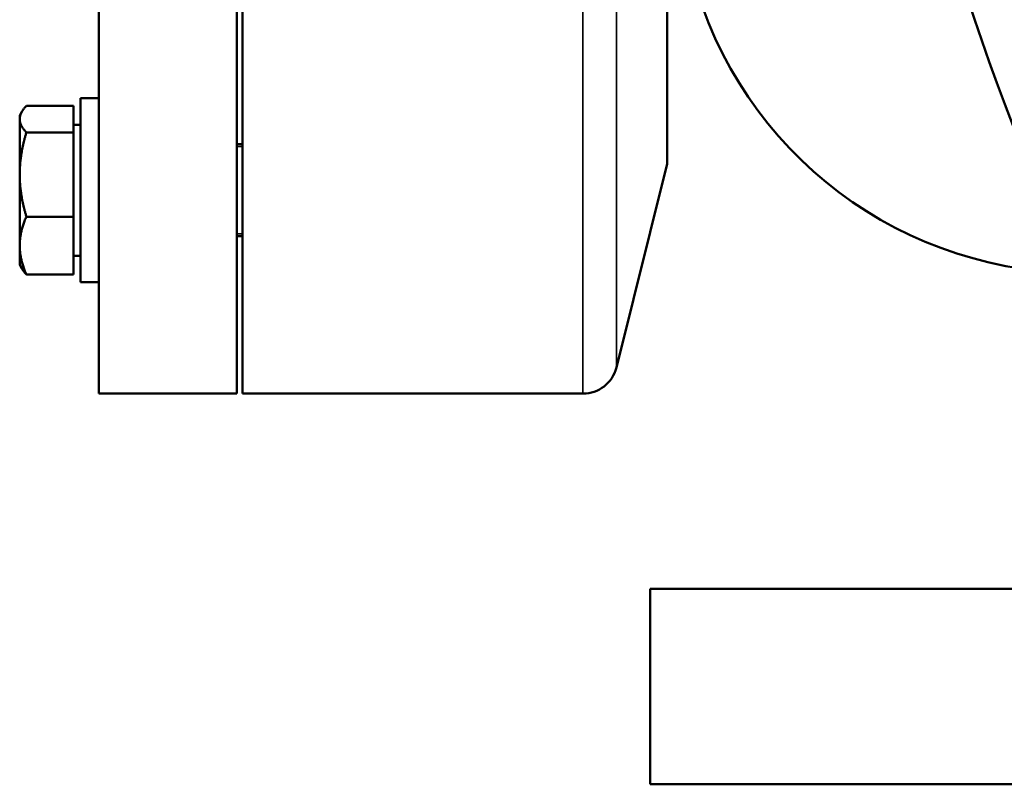
# Model space of a CAD drawing. Units: millimetres. Extents: x 0 to 2523, y 0 to 1782.
# Drawn here: x 1673 to 1759, y 902 to 968 of the extents above; entities that cross this region are included whole.
import ezdxf

# ---------------------------------------------------------------- set-up
doc = ezdxf.new("R2010")
doc.units = ezdxf.units.MM
doc.header["$LTSCALE"] = 3
doc.layers.add('Sichtbar (ISO)', color=7, linetype='Continuous', lineweight=50)
doc.layers.add('Sichtbar schmal (ISO)', color=7, linetype='Continuous', lineweight=35)

msp = doc.modelspace()

# ---------------------------------------------------------------- linework, layer by layer
at = {"layer": 'Sichtbar (ISO)'}
for p, q in [((1680.026, 935.812), (1680.026, 1083.812)), ((1692.026, 935.812), (1692.026, 1083.812)), ((1692.526, 1083.812), (1692.526, 935.812)), ((1729.526, 1063.812), (1729.526, 955.812)), ((1678.426, 961.521), (1678.426, 945.521)), ((1678.426, 961.521), (1680.026, 961.521)), ((1677.826, 960.859), (1673.706, 960.859)), ((1677.826, 960.859), (1677.826, 958.553)), ((1673.126, 960.021), (1673.317, 960.351)), ((1673.126, 960.021), (1673.126, 959.706)), ((1673.126, 959.706), (1673.126, 954.883)), ((1677.826, 959.221), (1678.426, 959.221)), ((1677.826, 958.553), (1673.706, 958.553)), ((1677.826, 958.553), (1677.826, 951.214)), ((1692.026, 957.521), (1692.526, 957.521)), ((1729.526, 955.812), (1725.094, 938.085)), ((1673.126, 954.883), (1673.126, 948.698)), ((1677.826, 951.214), (1673.706, 951.214)), ((1677.826, 951.214), (1677.826, 946.182)), ((1692.026, 949.521), (1692.526, 949.521)), ((1673.126, 948.698), (1673.126, 947.021)), ((1677.826, 947.821), (1678.426, 947.821)), ((1673.126, 947.021), (1673.317, 946.69)), ((1677.826, 946.182), (1673.706, 946.182)), ((1678.426, 945.521), (1680.026, 945.521)), ((1680.026, 935.812), (1692.026, 935.812)), ((1722.183, 935.812), (1692.526, 935.812)), ((1728.026, 918.812), (1948.026, 918.812)), ((1728.026, 918.812), (1728.026, 901.812)), ((1728.026, 901.812), (1948.026, 901.812))]:
    msp.add_line(p, q, dxfattribs=at)
for centre, radius, start, end in [((1993.356, 1048.812), 250.33, 193.78334, 208.18137), ((1765.526, 981.312), 35, 192.37363, 269.09122), ((1722.183, 938.812), 3, 270, 345.96376)]:
    msp.add_arc(centre, radius, start, end, dxfattribs=at)
for points, weights in [([(1673.706, 960.859), (1673.126, 960.241), (1673.126, 959.706)], [1, 1.0379548493, 1]), ([(1673.126, 959.706), (1673.126, 959.171), (1673.706, 958.553)], [1, 1.0379548493, 1]), ([(1673.706, 958.553), (1673.126, 956.586), (1673.126, 954.883)], [1, 1.0379548493, 1]), ([(1673.126, 954.883), (1673.126, 953.18), (1673.706, 951.214)], [1, 1.0379548493, 1]), ([(1673.706, 951.214), (1673.126, 949.865), (1673.126, 948.698)], [1, 1.0379548493, 1]), ([(1673.126, 948.698), (1673.126, 947.53), (1673.706, 946.182)], [1, 1.0379548493, 1]), ([(1673.706, 946.182), (1673.456, 946.448), (1673.317, 946.69)], [1, 1.01598994247, 1.01850712639])]:
    msp.add_rational_spline(points, weights, degree=2, dxfattribs=at)
at = {"layer": 'Sichtbar schmal (ISO)'}
for p, q in [((1722.183, 935.812), (1722.183, 1083.812)), ((1725.094, 1081.54), (1725.094, 938.085)), ((1692.526, 957.31), (1692.026, 957.31)), ((1692.026, 949.731), (1692.526, 949.731))]:
    msp.add_line(p, q, dxfattribs=at)

doc.saveas('drawing.dxf')
